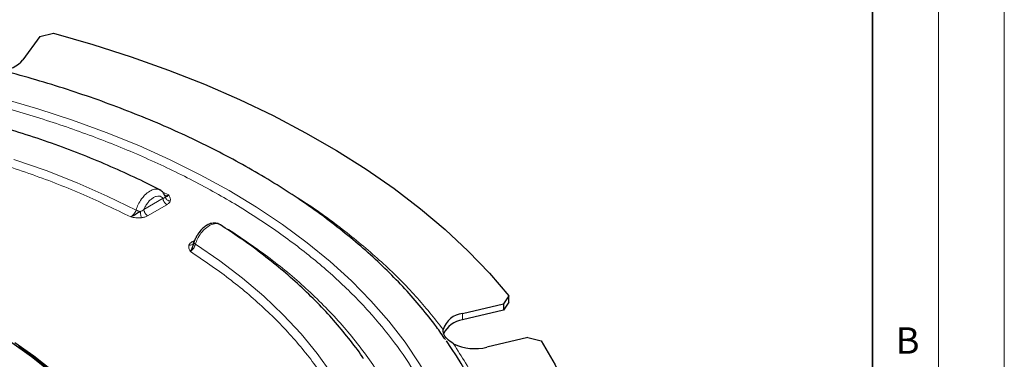
# Model space of a CAD drawing. Units: millimetres. Extents: x 0 to 420, y 0 to 297.
# Drawn here: x 345 to 420, y 222 to 248 of the extents above; entities that cross this region are included whole.
import ezdxf

# ---------------------------------------------------------------- set-up
doc = ezdxf.new("R2010")
doc.units = ezdxf.units.MM
doc.styles.add('SLDTEXTSTYLE0', font='TXT', dxfattribs={"width": 0.605})

msp = doc.modelspace()

# ---------------------------------------------------------------- linework, layer by layer
at = {"color": 7, "linetype": 'Continuous', "lineweight": 18}
for p, q in [((420, 0), (420, 297)), ((415, 292), (415, 5))]:
    msp.add_line(p, q, dxfattribs=at)
at = {"color": 7, "linetype": 'Continuous', "lineweight": 35}
msp.add_line((410, 5), (410, 287), dxfattribs=at)
at = {"color": 7, "linetype": 'Continuous', "lineweight": 25}
for p, q in [((346.8749, 246.6055), (345.5892, 244.8136)), ((346.8749, 246.6055), (347.9077, 246.8389)), ((356.3548, 234.529), (356.357, 234.5278)), ((378.9301, 225.5663), (382.0341, 226.3086)), ((382.4384, 226.9047), (382.0341, 226.3086)), ((382.4384, 226.4148), (382.0341, 225.8186)), ((382.0341, 226.3086), (382.0341, 225.8186)), ((382.4384, 226.4148), (382.4384, 226.9047)), ((382.0341, 225.8186), (378.9301, 225.0764)), ((383.871, 223.7485), (380.767, 223.0063)), ((383.871, 223.7485), (384.8871, 223.492))]:
    msp.add_line(p, q, dxfattribs=at)
at = {"color": 8, "linetype": 'Continuous', "lineweight": 18}
for p, q in [((356.175, 234.7876), (356.6481, 234.563)), ((354.761, 233.4736), (356.212, 234.3113)), ((356.4949, 233.8214), (355.0438, 232.9837)), ((358.438, 231.0244), (358.6223, 231.1308)), ((378.9301, 225.5663), (378.9301, 225.0764))]:
    msp.add_line(p, q, dxfattribs=at)
at = {"color": 7, "linetype": 'Continuous', "lineweight": 25, "flags": 128}
for points in [[(347.9077, 246.8389), (350.8834, 245.9865), (353.7875, 245.0553), (356.6136, 244.0474), (359.3557, 242.9649), (362.0079, 241.8102), (364.5644, 240.5856), (367.0198, 239.294), (369.3687, 237.9379), (371.6062, 236.5205), (373.7274, 235.0446), (375.7277, 233.5135), (377.6029, 231.9306), (379.3489, 230.2991), (380.9618, 228.6226), (382.4384, 226.9047)], [(349.9688, 218.8199), (348.8557, 220.0194), (347.6096, 221.1744), (346.2357, 222.28), (344.7399, 223.3316), (343.1284, 224.3246), (341.4083, 225.2549), (339.5867, 226.1184), (337.6715, 226.9115), (335.6708, 227.6309), (333.593, 228.2734)], [(344.9731, 223.356), (346.4234, 222.3458), (347.7622, 221.2856)], [(384.8871, 223.492), (385.9472, 221.6745), (386.8601, 219.8307), (387.6239, 217.9643), (388.2369, 216.0795), (388.6979, 214.1804), (389.0057, 212.2709), (389.1598, 210.3553), (389.1598, 208.4375), (389.0057, 206.5219), (388.6979, 204.6124), (388.2369, 202.7133), (387.6239, 200.8285), (386.8601, 198.9621), (385.9472, 197.1183), (384.8871, 195.3008)], [(345.2394, 223.0558), (346.6569, 222.0367), (347.962, 220.9686), (349.1494, 219.8558), (350.2148, 218.7025), (351.1538, 217.5132), (351.963, 216.2926), (352.6392, 215.0452), (353.1797, 213.776), (353.5825, 212.4898), (353.846, 211.1916), (353.9691, 209.8866), (353.9515, 208.5796), (353.7932, 207.2758), (353.4948, 205.9801), (353.0574, 204.6977), (352.4828, 203.4335), (351.7731, 202.1924), (350.9311, 200.9791), (349.9601, 199.7984), (348.8638, 198.6548), (347.6465, 197.5528), (346.3129, 196.4966), (344.8681, 195.4903)]]:
    msp.add_lwpolyline(points, dxfattribs=at)
at = {"color": 8, "linetype": 'Continuous', "lineweight": 18, "flags": 128}
for points in [[(344.0308, 241.8926), (346.726, 241.1073), (349.3515, 240.2469), (351.9009, 239.3134), (354.3682, 238.309), (356.7475, 237.2362), (359.033, 236.0975), (361.2194, 234.8956), (363.3013, 233.6335), (365.2738, 232.3141), (367.1322, 230.9405), (368.872, 229.5162), (370.4891, 228.0444), (371.9795, 226.5288), (373.3398, 224.9729), (374.5667, 223.3804), (375.6571, 221.7552), (376.6087, 220.1012), (377.4189, 218.4223), (378.086, 216.7225), (378.6082, 215.006), (378.9845, 213.2767), (379.2138, 211.5389)], [(344.9018, 237.2696), (347.3456, 236.413), (349.7089, 235.4843), (351.9855, 234.4859), (354.1692, 233.4207)], [(358.6644, 230.8256), (360.5097, 229.565), (362.239, 228.2508), (363.8478, 226.8864), (365.3316, 225.4757), (366.6865, 224.0224), (367.9088, 222.5304), (368.9951, 221.0037), (369.9426, 219.4466), (370.7488, 217.8631), (371.4113, 216.2576), (371.9285, 214.6344), (372.2989, 212.9979), (372.5215, 211.3525), (372.5958, 209.7026), (372.5215, 208.0527), (372.2989, 206.4073), (372.0443, 205.2169)]]:
    msp.add_lwpolyline(points, dxfattribs=at)
at = {"color": 7, "linetype": 'Continuous', "lineweight": 25}
for centre, radius, start, end in [((343.715, 246.5294), 2.541, 275.396428, 317.526553), ((379.0819, 223.8727), 1.7004, 95.123434, 163.504644), ((379.1477, 223.2574), 1.8319, 96.823232, 155.798952), ((356.8467, 208.7587), 25.5248, 10.771927, 35.22815), ((379.8583, 226.6927), 3.7968, 244.744112, 283.846003)]:
    msp.add_arc(centre, radius, start, end, dxfattribs=at)
for points, knots in [([(377.6249, 223.58), (377.3996, 223.9079), (376.8337, 224.7316), (375.8087, 226.0177), (374.567, 227.4401), (373.2215, 228.828), (371.78, 230.1803), (370.2441, 231.4943), (368.6169, 232.7678), (366.9016, 233.9987), (365.1014, 235.1849), (363.2198, 236.3246), (361.2602, 237.4159), (359.2263, 238.4571), (357.1219, 239.4465), (354.9507, 240.3827), (352.7169, 241.2641), (350.4247, 242.0895), (348.0784, 242.8574), (345.6829, 243.5668), (343.2429, 244.2164), (340.7642, 244.8052), (338.2529, 245.3324), (335.7165, 245.7969), (333.1651, 246.198), (330.6142, 246.5348), (328.0939, 246.8059), (325.6471, 247.0124), (323.4914, 247.1444), (321.8868, 247.2186), (321.0614, 247.2403), (320.7906, 247.2475)], [0, 0, 0, 0, 0.02423368, 0.06087771, 0.09756847, 0.13429504, 0.17104719, 0.20781573, 0.24459265, 0.28137114, 0.31814546, 0.35490967, 0.39165971, 0.42839232, 0.46510438, 0.50179275, 0.53845389, 0.57508355, 0.61167623, 0.64822449, 0.68471782, 0.72114075, 0.75746952, 0.79366586, 0.82966387, 0.86534015, 0.900434, 0.93428527, 0.96626629, 0.98892932, 1, 1, 1, 1]), ([(355.9626, 234.9439), (355.5659, 235.1494), (354.5309, 235.6857), (352.7769, 236.495), (350.7147, 237.3758), (348.5878, 238.1993), (346.4047, 238.9668), (344.1692, 239.6763), (341.8866, 240.3267), (339.5625, 240.9168), (337.2032, 241.4457), (334.8161, 241.9122), (332.4112, 242.3155), (330.0033, 242.6547), (327.6206, 242.9285), (325.2971, 243.1376), (323.242, 243.2743), (321.4245, 243.359), (319.6093, 243.4166), (318.3234, 243.4247), (317.579, 243.4294)], [0, 0, 0, 0, 0.0378226, 0.0986966, 0.1595236, 0.220296, 0.2810045, 0.341637, 0.4021763, 0.4625971, 0.5228609, 0.5829054, 0.642624, 0.7018169, 0.760065, 0.8163155, 0.8699709, 0.908005, 0.9467492, 1, 1, 1, 1]), ([(356.3689, 234.4969), (356.3229, 234.5902), (356.2298, 234.7787), (356.0638, 234.8879), (355.9799, 234.9431)], [0, 0, 0, 0, 0.49473994, 1, 1, 1, 1]), ([(356.6481, 234.563), (356.6066, 234.5229), (356.5297, 234.4483), (356.4369, 234.421), (356.3973, 234.4043), (356.3742, 234.3946)], [0, 0, 0, 0, 0.326609, 0.6068536, 1, 1, 1, 1]), ([(354.493, 233.3086), (354.3985, 233.2504), (354.2366, 233.1507), (353.9987, 232.987), (353.8431, 232.9274), (353.7592, 232.8953)], [0, 0, 0, 0, 0.3931844, 0.6729898, 1, 1, 1, 1]), ([(360.5777, 232.2898), (360.4829, 232.3382), (360.3079, 232.4276), (359.9673, 232.4357), (359.6669, 232.3468), (359.3565, 232.1547), (359.0609, 231.8872), (358.8197, 231.5548), (358.6491, 231.2268), (358.588, 231.0454), (358.5564, 230.9516)], [0, 0, 0, 0, 0.1233201, 0.2275841, 0.3944162, 0.5031935, 0.6406008, 0.805966, 0.8995616, 1, 1, 1, 1]), ([(371.4182, 222.1342), (371.3841, 222.1868), (371.0422, 222.7139), (370.2933, 223.6887), (369.1663, 225.0541), (367.9279, 226.3841), (366.5941, 227.6796), (365.165, 228.9374), (363.642, 230.1539), (362.1128, 231.2778), (361.0511, 231.9733), (360.56, 232.2951)], [0, 0, 0, 0, 0.013867, 0.1388803, 0.2641042, 0.3894921, 0.5149993, 0.640585, 0.7662136, 0.8918547, 1, 1, 1, 1]), ([(358.2847, 230.2827), (358.3261, 230.3393), (358.403, 230.4445), (358.4959, 230.6918), (358.5355, 230.8621), (358.5587, 230.9615)], [0, 0, 0, 0, 0.3265106, 0.6067711, 1, 1, 1, 1]), ([(358.5024, 230.8607), (358.5045, 230.8624), (358.5362, 230.8878), (358.5478, 230.9259), (358.5587, 230.9615)], [0, 0, 0, 0, 0.066248, 1, 1, 1, 1]), ([(378.2384, 223.2589), (378.0641, 223.3841), (377.7123, 223.6368), (377.4649, 224.0178), (377.4555, 224.2563), (377.4515, 224.3555)], [0, 0, 0, 0, 0.3644763, 0.7355179, 1, 1, 1, 1])]:
    msp.add_open_spline(points, degree=3, knots=knots, dxfattribs=at)
at = {"color": 8, "linetype": 'Continuous', "lineweight": 18}
for points, knots in [([(378.6558, 211.2437), (378.5561, 212.0416), (378.3545, 213.6551), (377.682, 216.078), (376.7186, 218.5174), (375.4267, 220.9542), (373.8052, 223.3719), (371.8495, 225.7485), (369.5637, 228.0614), (366.9606, 230.2854), (364.0552, 232.4004), (360.8685, 234.3869), (357.4276, 236.2265), (353.764, 237.9037), (349.9114, 239.4064), (345.9049, 240.7261), (341.4504, 241.9474), (336.5603, 243.0121), (331.2719, 243.8515), (326.0119, 244.4224), (322.5064, 244.5784), (320.779, 244.6553)], [0, 0, 0, 0, 0.0463566, 0.093738, 0.1420781, 0.1913014, 0.2413254, 0.2922426, 0.3436862, 0.3955419, 0.4476918, 0.5000142, 0.5523352, 0.6044843, 0.6563401, 0.7077844, 0.7587031, 0.8212294, 0.8824119, 0.9420559, 1, 1, 1, 1]), ([(353.7592, 232.8953), (352.5902, 233.4662), (350.2186, 234.6246), (346.3008, 236.1524), (342.0797, 237.5229), (337.5625, 238.6899), (332.7988, 239.6305), (327.8389, 240.3201), (322.7436, 240.7414), (317.579, 240.8831), (312.4145, 240.7414), (307.3192, 240.3201), (302.3593, 239.6305), (297.5955, 238.6899), (293.0784, 237.5229), (288.8573, 236.1524), (284.9395, 234.6246), (282.5679, 233.4662), (281.3989, 232.8953)], [0, 0, 0, 0, 0.0580288, 0.1177302, 0.1789439, 0.2414776, 0.305109, 0.3695892, 0.434648, 0.5, 0.565352, 0.6304108, 0.694891, 0.7585224, 0.8210561, 0.8822698, 0.9419712, 1, 1, 1, 1]), ([(354.1692, 233.4207), (354.2166, 233.559), (354.3162, 233.8496), (354.551, 234.2367), (354.8506, 234.5954), (355.1993, 234.8769), (355.5493, 235.0095), (355.8088, 235.0249), (355.9167, 234.9601), (355.9582, 234.9353)], [0, 0, 0, 0, 0.1455941, 0.3060383, 0.4288664, 0.6121042, 0.7867378, 0.9181291, 1, 1, 1, 1]), ([(356.212, 234.3113), (356.1695, 234.3543), (356.0843, 234.4405), (355.9067, 234.4873), (355.7045, 234.466), (355.487, 234.3718), (355.2699, 234.2143), (355.067, 234.0034), (354.889, 233.751), (354.8037, 233.5661), (354.761, 233.4736)], [0, 0, 0, 0, 0.1247154, 0.2496371, 0.3746797, 0.4996964, 0.6247798, 0.7497544, 0.8748822, 1, 1, 1, 1]), ([(356.6481, 234.563), (356.5968, 234.5415), (356.51, 234.5051), (356.4054, 234.5057), (356.3619, 234.5318), (356.3435, 234.5428)], [0, 0, 0, 0, 0.4534952, 0.7683427, 1, 1, 1, 1]), ([(356.3734, 234.3945), (356.3767, 234.4213), (356.3811, 234.4569), (356.3692, 234.4882), (356.3662, 234.496)], [0, 0, 0, 0, 0.7499759, 1, 1, 1, 1]), ([(356.6481, 234.563), (356.6937, 234.487), (356.7849, 234.3352), (356.7661, 234.1749), (356.7568, 234.0949)], [0, 0, 0, 0, 0.5006243, 1, 1, 1, 1]), ([(365.3122, 235.0293), (365.912, 234.664), (367.6485, 233.6064), (370.2089, 231.703), (372.9791, 229.3516), (375.4259, 226.905), (376.7786, 225.2025), (377.4515, 224.3555)], [0, 0, 0, 0, 0.1176385, 0.3405817, 0.5622863, 0.7822548, 1, 1, 1, 1]), ([(356.3742, 234.3946), (356.3571, 234.3758), (356.3209, 234.3362), (356.2496, 234.3199), (356.212, 234.3113)], [0, 0, 0, 0, 0.47237876, 1, 1, 1, 1]), ([(356.7568, 234.0949), (356.7127, 234.1038), (356.6245, 234.1216), (356.5076, 234.1912), (356.4159, 234.2844), (356.3881, 234.3579), (356.3742, 234.3946)], [0, 0, 0, 0, 0.2499589, 0.4999235, 0.7497486, 1, 1, 1, 1]), ([(356.7568, 234.0949), (356.7305, 234.0439), (356.6778, 233.9417), (356.5559, 233.8615), (356.4949, 233.8214)], [0, 0, 0, 0, 0.4990838, 1, 1, 1, 1]), ([(354.1692, 233.4207), (354.1501, 233.3686), (354.1105, 233.2605), (354.0155, 233.1158), (353.8965, 232.9834), (353.8089, 232.9272), (353.7592, 232.8953)], [0, 0, 0, 0, 0.2408144, 0.4993213, 0.7155671, 1, 1, 1, 1]), ([(354.493, 233.3086), (354.4645, 233.3147), (354.4073, 233.327), (354.3213, 233.3539), (354.2393, 233.3851), (354.1926, 233.4088), (354.1692, 233.4207)], [0, 0, 0, 0, 0.2499197, 0.5, 0.7500803, 1, 1, 1, 1]), ([(354.761, 233.4736), (354.7202, 233.437), (354.6429, 233.3675), (354.5411, 233.3275), (354.493, 233.3086)], [0, 0, 0, 0, 0.52762235, 1, 1, 1, 1]), ([(354.5702, 232.8326), (354.5614, 232.8619), (354.5436, 232.9208), (354.5204, 233.0449), (354.5017, 233.1793), (354.4959, 233.2656), (354.493, 233.3086)], [0, 0, 0, 0, 0.2496051, 0.5, 0.7503949, 1, 1, 1, 1]), ([(355.0438, 232.9837), (354.9743, 232.9485), (354.8356, 232.8782), (354.6586, 232.8477), (354.5702, 232.8326)], [0, 0, 0, 0, 0.5009161, 1, 1, 1, 1]), ([(354.5702, 232.8326), (354.4315, 232.8271), (354.1538, 232.8163), (353.8908, 232.8689), (353.7592, 232.8953)], [0, 0, 0, 0, 0.499443, 1, 1, 1, 1]), ([(360.5546, 232.2862), (360.4961, 232.3222), (360.3692, 232.4002), (360.0835, 232.3921), (359.7228, 232.2629), (359.3646, 231.9882), (359.0571, 231.6344), (358.8154, 231.2517), (358.7131, 230.9631), (358.6644, 230.8256)], [0, 0, 0, 0, 0.1098495, 0.23782, 0.4065788, 0.5839757, 0.7035055, 0.8587563, 1, 1, 1, 1]), ([(361.1735, 231.9505), (362.2467, 231.2241), (364.4244, 229.7501), (367.2984, 227.3124), (369.8777, 224.6835), (372.0752, 221.8679), (373.847, 218.8966), (375.1466, 215.8015), (375.9406, 212.6208), (376.2077, 209.3964), (375.9406, 206.1719), (375.1466, 202.9913), (373.847, 199.8961), (372.0752, 196.9249), (369.8777, 194.1093), (367.2984, 191.4804), (364.4244, 189.0426), (362.2467, 187.5687), (361.1735, 186.8423)], [0, 0, 0, 0, 0.05797863, 0.11764733, 0.17884502, 0.24137797, 0.30502176, 0.36952492, 0.43461398, 0.5, 0.56538602, 0.63047508, 0.69497824, 0.75862203, 0.82115498, 0.88235267, 0.94202137, 1, 1, 1, 1]), ([(358.2847, 230.2827), (358.2391, 230.3588), (358.1479, 230.5106), (358.1667, 230.6709), (358.1761, 230.7509)], [0, 0, 0, 0, 0.5006034, 1, 1, 1, 1]), ([(358.1761, 230.7509), (358.2024, 230.8019), (358.2551, 230.9041), (358.3769, 230.9842), (358.438, 231.0244)], [0, 0, 0, 0, 0.4990839, 1, 1, 1, 1]), ([(358.1761, 230.7509), (358.22, 230.7497), (358.3077, 230.7472), (358.4249, 230.7867), (358.4772, 230.8367), (358.5024, 230.8607)], [0, 0, 0, 0, 0.341477, 0.6829616, 1, 1, 1, 1]), ([(358.2847, 230.2827), (358.3308, 230.3168), (358.412, 230.3767), (358.5219, 230.5143), (358.6101, 230.663), (358.6467, 230.7727), (358.6644, 230.8256)], [0, 0, 0, 0, 0.2844155, 0.5006788, 0.7591751, 1, 1, 1, 1]), ([(358.5293, 230.9906), (358.5173, 230.9927), (358.4878, 230.9979), (358.4566, 231.0145), (358.438, 231.0244)], [0, 0, 0, 0, 0.4050167, 1, 1, 1, 1]), ([(358.5592, 230.9614), (358.5572, 230.9521), (358.5533, 230.9334), (358.5729, 230.8993), (358.6083, 230.8628), (358.6457, 230.838), (358.6644, 230.8256)], [0, 0, 0, 0, 0.24955321, 0.4992931, 0.74968948, 1, 1, 1, 1]), ([(358.2847, 188.51), (359.2737, 189.1849), (361.2802, 190.554), (363.9268, 192.8157), (366.3009, 195.2525), (368.3224, 197.8602), (369.9517, 200.6102), (371.1463, 203.4735), (371.8761, 206.415), (372.1215, 209.3964), (371.8761, 212.3778), (371.1463, 215.3193), (369.9517, 218.1826), (368.3224, 220.9326), (366.3009, 223.5403), (363.9268, 225.9771), (361.2802, 228.2388), (359.2737, 229.6079), (358.2847, 230.2827)], [0, 0, 0, 0, 0.0580288, 0.1177302, 0.1789439, 0.2414776, 0.305109, 0.3695892, 0.434648, 0.5, 0.565352, 0.6304108, 0.694891, 0.7585224, 0.8210561, 0.8822698, 0.9419712, 1, 1, 1, 1]), ([(378.2384, 223.2589), (378.8547, 222.2948), (380.0894, 220.3633), (381.4057, 217.3657), (382.3528, 214.322), (382.6111, 212.2687), (382.74, 211.2437)], [0, 0, 0, 0, 0.2495796, 0.5, 0.7504204, 1, 1, 1, 1])]:
    msp.add_open_spline(points, degree=3, knots=knots, dxfattribs=at)
for points in [[(356.212, 234.3113), (356.2131, 234.2893), (356.2152, 234.2453), (356.2321, 234.174), (356.2578, 234.1019), (356.2825, 234.0556), (356.2949, 234.0325)], [(356.2949, 234.0325), (356.3087, 234.0103), (356.3364, 233.9658), (356.386, 233.9074), (356.4393, 233.8571), (356.4764, 233.8333), (356.4949, 233.8214)], [(354.8438, 233.1949), (354.8315, 233.218), (354.8068, 233.2642), (354.7811, 233.3364), (354.7641, 233.4077), (354.7621, 233.4517), (354.761, 233.4736)], [(355.0438, 232.9837), (355.0253, 232.9956), (354.9883, 233.0194), (354.935, 233.0698), (354.8854, 233.1281), (354.8577, 233.1726), (354.8438, 233.1949)]]:
    msp.add_open_spline(points, degree=3, dxfattribs=at)

# ---------------------------------------------------------------- texts
at = {"color": 7, "linetype": 'Continuous', "lineweight": 18, "insert": (412.6717, 224.5121), "char_height": 2, "attachment_point": 2, "style": 'SLDTEXTSTYLE0'}
msp.add_mtext('B', dxfattribs=at)

doc.saveas('drawing.dxf')
